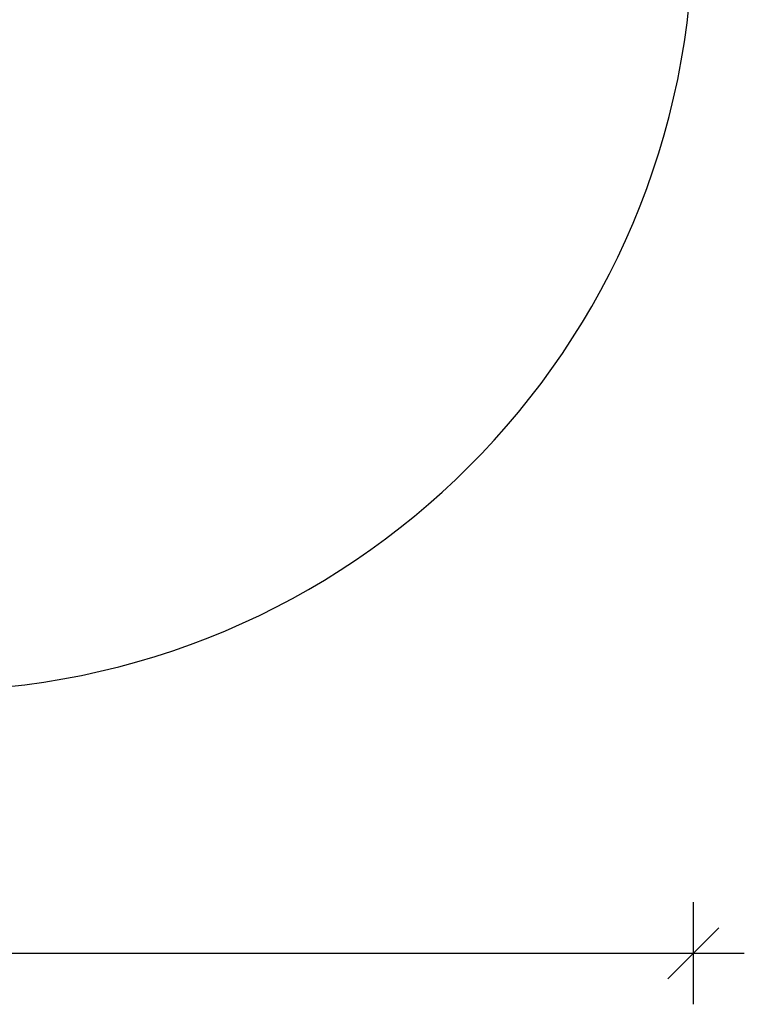
# Model space of a CAD drawing. Units: millimetres. Extents: x 6412 to 13784, y 5776 to 13373.
# Drawn here: x 10098 to 11517, y 5776 to 7705 of the extents above; entities that cross this region are included whole.
import ezdxf

# ---------------------------------------------------------------- set-up
doc = ezdxf.new("R2010")
doc.units = ezdxf.units.MM
doc.header["$PDSIZE"] = -1
doc.layers.get('0').update_dxf_attribs({"color": 1})
doc.layers.add('SAFETY_AREA', color=3, linetype='Continuous')
doc.layers.add('TIPTAP_DIM', color=9, linetype='Continuous')
doc.styles.get("Standard").update_dxf_attribs({"font": 'arial.ttf'})
doc.dimstyles.new('14C69D08', dxfattribs={"dimscale": 100, "dimtxt": 1, "dimasz": 1, "dimexe": 1, "dimexo": 1, "dimgap": 1, "dimtad": 1, "dimdec": 0, "dimtxsty": 'Standard', "dimblk": 'OBLIQUE', "dimcen": 2.5, "dimdle": 1, "dimadec": 0, "dimazin": 0, "dimtfac": 1, "dimtdec": 0, "dimtmove": 0, "dimatfit": 3, "dimldrblk": 'OBLIQUE', "dimfxl": 0, "dimarcsym": 0})

# ---------------------------------------------------------------- blocks, each defined once
blk = doc.blocks.new('_Oblique')
at = {"color": 0, "linetype": 'ByBlock', "lineweight": -2}
blk.add_line((-0.5, -0.5), (0.5, 0.5), dxfattribs=at)
blk = doc.blocks.new('*D6')
at = {"layer": 'Defpoints', "color": 0}
for p in [(6917, 8039.9), (11417, 8039.9), (11417, 5876)]:
    blk.add_point(p, dxfattribs=at)
at = {"layer": 'TIPTAP_DIM', "color": 0, "linetype": 'ByBlock', "lineweight": -2}
for p, q in [((6917, 5976), (6917, 5776)), ((11417, 5976), (11417, 5776)), ((6817, 5876), (11517, 5876))]:
    blk.add_line(p, q, dxfattribs=at)
at = {"layer": 'TIPTAP_DIM', "color": 0, "lineweight": -2, "xscale": 100, "yscale": 100, "zscale": 100, "rotation": 180}
blk.add_blockref('_Oblique', (6917, 5876), dxfattribs=at)
at = {"layer": 'TIPTAP_DIM', "color": 0, "lineweight": -2, "xscale": 100, "yscale": 100, "zscale": 100}
blk.add_blockref('_Oblique', (11417, 5876), dxfattribs=at)
at = {"layer": 'TIPTAP_DIM', "color": 0, "insert": (9167, 6027), "char_height": 100, "attachment_point": 5}
blk.add_mtext('4500', dxfattribs=at)
blk = doc.blocks.new('VLI48_top')
at = {"layer": 'SAFETY_AREA', "linetype": 'Continuous'}
blk.add_arc((732.4, -150), 1500, 270, 0, dxfattribs=at)

msp = doc.modelspace()

# ---------------------------------------------------------------- block references
at = {"layer": 'TIPTAP_DIM'}
msp.add_blockref('VLI48_top', (9184.6, 8039.9), dxfattribs=at)

# ---------------------------------------------------------------- dimensions: what is measured, and where the dimension line sits
dim = msp.add_linear_dim(base=(11417, 5876), p1=(6917, 8039.9), p2=(11417, 8039.9), dimstyle='14C69D08', dxfattribs=at)
dim.commit()
dim.dimension.update_dxf_attribs({"geometry": '*D6', "text_midpoint": (9167, 6027)})

doc.saveas('drawing.dxf')
